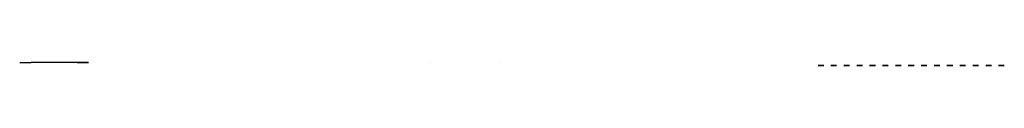
# Model space of a CAD drawing. Units: millimetres. Extents: x 15859 to 16546, y -500 to -498.
import ezdxf

# ---------------------------------------------------------------- set-up
doc = ezdxf.new("R2010")
doc.units = ezdxf.units.MM
doc.header["$MEASUREMENT"] = 0
doc.layers.get('0').update_dxf_attribs({"linetype": 'CONTINUOUS'})
doc.layers.add('Carcass', color=7, linetype='CONTINUOUS')

msp = doc.modelspace()

# ---------------------------------------------------------------- linework, layer by layer
at = {"extrusion": (0, -1, 0)}
for p, q in [((16416.03, -500, 3082.51), (16416.03, -500, 3098.01)), ((16416.03, -500, 3113.51), (16416.03, -500, 3098.01)), ((16420.03, -500, 3082.51), (16420.03, -500, 3098.01)), ((16420.03, -500, 3113.51), (16420.03, -500, 3098.01)), ((16425.03, -500, 3082.51), (16425.03, -500, 3098.01)), ((16425.03, -500, 3113.51), (16425.03, -500, 3098.01)), ((16429.03, -500, 3082.51), (16429.03, -500, 3098.01)), ((16429.03, -500, 3113.51), (16429.03, -500, 3098.01)), ((16434.03, -500, 3082.51), (16434.03, -500, 3098.01)), ((16434.03, -500, 3113.51), (16434.03, -500, 3098.01)), ((16438.03, -500, 3082.51), (16438.03, -500, 3098.01)), ((16438.03, -500, 3113.51), (16438.03, -500, 3098.01)), ((16443.03, -500, 3082.51), (16443.03, -500, 3098.01)), ((16443.03, -500, 3113.51), (16443.03, -500, 3098.01)), ((16447.03, -500, 3082.51), (16447.03, -500, 3098.01)), ((16447.03, -500, 3113.51), (16447.03, -500, 3098.01)), ((16452.03, -500, 3082.51), (16452.03, -500, 3098.01)), ((16452.03, -500, 3113.51), (16452.03, -500, 3098.01)), ((16456.03, -500, 3082.51), (16456.03, -500, 3098.01)), ((16456.03, -500, 3113.51), (16456.03, -500, 3098.01)), ((16461.03, -500, 3082.51), (16461.03, -500, 3098.01)), ((16461.03, -500, 3113.51), (16461.03, -500, 3098.01)), ((16465.03, -500, 3082.51), (16465.03, -500, 3098.01)), ((16465.03, -500, 3113.51), (16465.03, -500, 3098.01)), ((16470.03, -500, 3082.51), (16470.03, -500, 3098.01)), ((16470.03, -500, 3113.51), (16470.03, -500, 3098.01)), ((16474.03, -500, 3082.51), (16474.03, -500, 3098.01)), ((16474.03, -500, 3113.51), (16474.03, -500, 3098.01)), ((16479.03, -500, 3082.51), (16479.03, -500, 3098.01)), ((16479.03, -500, 3113.51), (16479.03, -500, 3098.01)), ((16483.03, -500, 3082.51), (16483.03, -500, 3098.01)), ((16483.03, -500, 3113.51), (16483.03, -500, 3098.01)), ((16488.03, -500, 3082.51), (16488.03, -500, 3098.01)), ((16488.03, -500, 3113.51), (16488.03, -500, 3098.01)), ((16492.03, -500, 3082.51), (16492.03, -500, 3098.01)), ((16492.03, -500, 3113.51), (16492.03, -500, 3098.01)), ((16497.03, -500, 3082.51), (16497.03, -500, 3098.01)), ((16497.03, -500, 3113.51), (16497.03, -500, 3098.01)), ((16501.03, -500, 3082.51), (16501.03, -500, 3098.01)), ((16501.03, -500, 3113.51), (16501.03, -500, 3098.01)), ((16506.03, -500, 3082.51), (16506.03, -500, 3098.01)), ((16506.03, -500, 3113.51), (16506.03, -500, 3098.01)), ((16510.03, -500, 3082.51), (16510.03, -500, 3098.01)), ((16510.03, -500, 3113.51), (16510.03, -500, 3098.01)), ((16515.03, -500, 3082.51), (16515.03, -500, 3098.01)), ((16515.03, -500, 3113.51), (16515.03, -500, 3098.01)), ((16519.03, -500, 3082.51), (16519.03, -500, 3098.01)), ((16519.03, -500, 3113.51), (16519.03, -500, 3098.01)), ((16524.03, -500, 3082.51), (16524.03, -500, 3098.01)), ((16524.03, -500, 3113.51), (16524.03, -500, 3098.01)), ((16528.03, -500, 3082.51), (16528.03, -500, 3098.01)), ((16528.03, -500, 3113.51), (16528.03, -500, 3098.01)), ((16533.03, -500, 3082.51), (16533.03, -500, 3098.01)), ((16533.03, -500, 3113.51), (16533.03, -500, 3098.01)), ((16537.03, -500, 3082.51), (16537.03, -500, 3098.01)), ((16537.03, -500, 3113.51), (16537.03, -500, 3098.01)), ((16542.03, -500, 3082.51), (16542.03, -500, 3098.01)), ((16542.03, -500, 3113.51), (16542.03, -500, 3098.01)), ((16546.03, -500, 3082.51), (16546.03, -500, 3098.01)), ((16546.03, -500, 3113.51), (16546.03, -500, 3098.01))]:
    msp.add_line(p, q, dxfattribs=at)
at = {"extrusion": (1.22465e-16, 1, 0)}
for centre, start, end in [((-16418.03, 3082.51, -500), 180, 0), ((-16418.03, 3113.51, -500), 360, 180), ((-16427.03, 3082.51, -500), 180, 0), ((-16427.03, 3113.51, -500), 360, 180), ((-16436.03, 3082.51, -500), 180, 0), ((-16436.03, 3113.51, -500), 360, 180), ((-16445.03, 3082.51, -500), 180, 0), ((-16445.03, 3113.51, -500), 360, 180), ((-16454.03, 3082.51, -500), 180, 0), ((-16454.03, 3113.51, -500), 360, 180), ((-16463.03, 3082.51, -500), 180, 0), ((-16463.03, 3113.51, -500), 360, 180), ((-16472.03, 3082.51, -500), 180, 0), ((-16472.03, 3113.51, -500), 360, 180), ((-16490.03, 3082.51, -500), 180, 0), ((-16490.03, 3113.51, -500), 360, 180), ((-16499.03, 3082.51, -500), 180, 0), ((-16499.03, 3113.51, -500), 360, 180), ((-16508.03, 3082.51, -500), 180, 0), ((-16508.03, 3113.51, -500), 360, 180), ((-16517.03, 3082.51, -500), 180, 0), ((-16517.03, 3113.51, -500), 360, 180)]:
    msp.add_arc(centre, 2, start, end, dxfattribs=at)
at = {"extrusion": (0, -1, 0)}
for centre, start, end in [((16481.03, 3082.51, 500), 180, 0), ((16481.03, 3113.51, 500), 360, 180), ((16526.03, 3082.51, 500), 180, 0), ((16526.03, 3113.51, 500), 360, 180), ((16535.03, 3082.51, 500), 180, 0), ((16535.03, 3113.51, 500), 360, 180), ((16544.03, 3082.51, 500), 180, 0), ((16544.03, 3113.51, 500), 360, 180)]:
    msp.add_arc(centre, 2, start, end, dxfattribs=at)
at = {"layer": 'Carcass', "extrusion": (0, -1, 0)}
for p, q in [((15858.93, -498, 4219.01), (15858.93, -498, 4225.51)), ((15858.93, -498, 4219.01), (15858.93, -498, 4212.51)), ((15858.93, -498, 4225.51), (15866.93, -498, 4233.01)), ((15858.93, -498, 4212.51), (15866.93, -498, 4205.01)), ((15858.93, -498, 3427.01), (15858.93, -498, 3433.51)), ((15898.93, -498, 4205.01), (15866.93, -498, 4205.01)), ((15898.93, -498, 4233.01), (15866.93, -498, 4233.01)), ((15898.93, -498, 4233.01), (15906.93, -498, 4225.51)), ((15906.93, -498, 4212.51), (15898.93, -498, 4205.01)), ((16145.68, -498, 3427.01), (16145.68, -498, 3433.51)), ((16193.68, -498, 3427.01), (16193.68, -498, 3433.51))]:
    msp.add_line(p, q, dxfattribs=at)

doc.saveas('drawing.dxf')
